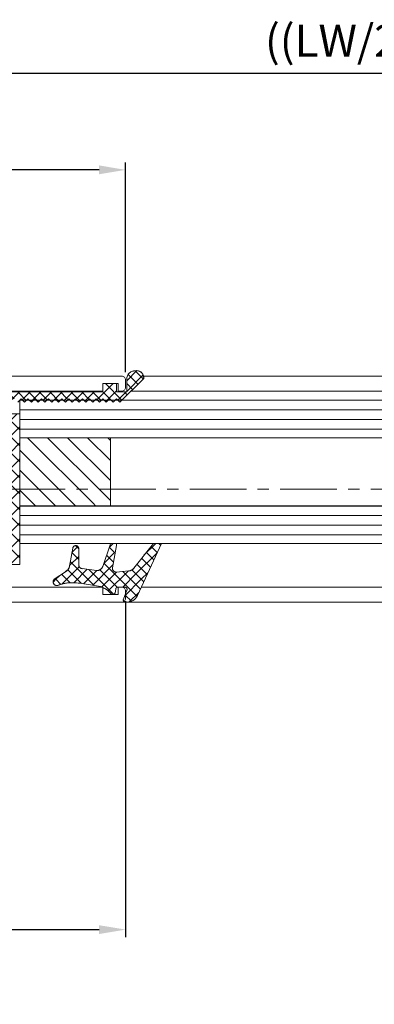
# Model space of a CAD drawing. Units: inches. Extents: x 0 to 1189, y 0 to 841.
# Drawn here: x 872 to 919, y 242 to 373 of the extents above; entities that cross this region are included whole.
import ezdxf

# ---------------------------------------------------------------- set-up
doc = ezdxf.new("R2010")
doc.units = ezdxf.units.IN
doc.header["$MEASUREMENT"] = 0
doc.header["$PDMODE"] = 35
doc.header["$PDSIZE"] = 3
doc.linetypes.add('MITTEX2', pattern=[4, 2.5, -0.5, 0.5, -0.5])
doc.layers.get('Defpoints').update_dxf_attribs({"lineweight": 0})
for name, color, linetype, lineweight, true_color in [('02_Bemassung', 4, 'Continuous', 0, 0x00ffff), ('03_Mittellinie', 1, 'MITTEX2', 0, 0xff0000), ('05_Schraffur', 7, 'Continuous', 0, 0x7eff00), ('325137_Gummidichtung', 7, 'Continuous', 0, 0xcc3131), ('325229_Keilprofil', 9, 'Continuous', 0, 0x808080), ('325236_Tuerschuhprofil', 3, 'Continuous', 0, 0x00ff00), ('325238_Gelenkprofil', 7, 'Continuous', 0, 0x238e6b), ('Normteile_KS', 7, 'Continuous', 0, 0x6b238e)]:
    doc.layers.add(name, color=color, linetype=linetype, lineweight=lineweight, true_color=true_color)
doc.layers.add('11_Glas', color=7, linetype='Continuous', lineweight=0)
doc.styles.add('_TCW_TXTSTY_24', font='ARIAL.TTF')
doc.styles.add('_TCW_TXTSTY_3', font='ARIAL.TTF')
doc.styles.add('_TCW_TXTSTY_3D', font='ARIAL.TTF')
doc.styles.add('_TCW_TXTSTY_A', font='ARIAL.TTF')
doc.styles.add('STANDARD100', font='MONOTXT.SHX')
doc.dimstyles.get("Standard").update_dxf_attribs({"dimtxt": 0.18, "dimasz": 0.18, "dimexe": 0.18, "dimexo": 0.0625, "dimgap": 0.09, "dimtad": 0, "dimtih": 1, "dimtoh": 1, "dimdec": 4, "dimrnd": 1e-07, "dimzin": 0, "dimdsep": 46, "dimtxsty": 'STANDARD100', "dimcen": 0.09, "dimadec": 4, "dimazin": 0, "dimtfac": 1, "dimtdec": 4, "dimtofl": 0, "dimtmove": 0, "dimatfit": 3, "dimfxl": 1, "dimtolj": 1, "dimtzin": 0, "dimarcsym": 0})
pattern_1 = [(45, (-537.4603, -176.3495), (-0.7071068, 0.7071068), [8]), (135, (-537.4603, -176.3495), (-0.7071068, -0.7071068), [8])]
pattern_2 = [(180, (0, 0), (8e-09, -1.275), [10.2])]

# ---------------------------------------------------------------- blocks, each defined once
blk = doc.blocks.new('*D91')
at = {"layer": '02_Bemassung', "linetype": 'Continuous', "lineweight": -2}
for p, q in [((782.98, 326.29), (782.98, 354.14)), ((885.98, 326.29), (885.98, 354.14)), ((882.48, 353.14), (786.48, 353.14))]:
    blk.add_line(p, q, dxfattribs=at)
at = {"layer": '02_Bemassung'}
for points in [[(786.48, 353.73), (786.48, 352.56), (782.98, 353.14)], [(882.48, 352.56), (882.48, 353.73), (885.98, 353.14)]]:
    blk.add_solid(points, dxfattribs=at)
at = {"layer": 'Defpoints', "color": 0}
for p in [(782.98, 353.14), (782.98, 325.29), (885.98, 325.29)]:
    blk.add_point(p, dxfattribs=at)
at = {"layer": '02_Bemassung', "insert": (821.44, 356.82), "char_height": 4.259, "attachment_point": 5, "style": '_TCW_TXTSTY_3'}
blk.add_mtext('\\A1;103', dxfattribs=at)
blk = doc.blocks.new('*D98')
at = {"layer": '02_Bemassung', "linetype": 'Continuous', "lineweight": -2}
for p, q in [((1120.48, 294.79), (1120.48, 89.75)), ((1116.98, 90.75), (670.62, 90.75))]:
    blk.add_line(p, q, dxfattribs=at)
at = {"layer": '02_Bemassung'}
for points in [[(670.62, 91.33), (670.62, 90.16), (667.12, 90.75)], [(1116.98, 90.16), (1116.98, 91.33), (1120.48, 90.75)]]:
    blk.add_solid(points, dxfattribs=at)
at = {"layer": 'Defpoints', "color": 0}
for p in [(1120.48, 295.79), (667.12, 188.4), (667.12, 90.75)]:
    blk.add_point(p, dxfattribs=at)
at = {"layer": '02_Bemassung', "insert": (885.52, 94.42), "char_height": 4.2593, "attachment_point": 5, "style": '_TCW_TXTSTY_A'}
blk.add_mtext('\\A1;{\\C2;B=LW+220}', dxfattribs=at)
blk = doc.blocks.new('*D124')
at = {"layer": '02_Bemassung', "linetype": 'Continuous', "lineweight": -2}
for p, q in [((834.48, 347.92), (834.48, 366.98)), ((837.98, 365.98), (1022.98, 365.98)), ((1026.48, 359.27), (1026.48, 366.98))]:
    blk.add_line(p, q, dxfattribs=at)
at = {"layer": '02_Bemassung'}
for points in [[(837.98, 366.56), (837.98, 365.39), (834.48, 365.98)], [(1022.98, 365.39), (1022.98, 366.56), (1026.48, 365.98)]]:
    blk.add_solid(points, dxfattribs=at)
at = {"layer": 'Defpoints', "color": 0}
for p in [(1026.48, 365.98), (1026.48, 358.27), (834.48, 346.92)]:
    blk.add_point(p, dxfattribs=at)
at = {"layer": '02_Bemassung', "insert": (927.08, 370.27), "char_height": 4.2593, "attachment_point": 5, "style": '_TCW_TXTSTY_24'}
blk.add_mtext('\\A1;{\\C2;((LW/2+40)/2)-12}', dxfattribs=at)
blk = doc.blocks.new('*D149')
at = {"layer": '02_Bemassung', "linetype": 'Continuous', "lineweight": -2}
for p, q in [((782.98, 295.93), (782.98, 251.36)), ((885.98, 295.93), (885.98, 251.36)), ((786.48, 252.36), (882.48, 252.36))]:
    blk.add_line(p, q, dxfattribs=at)
at = {"layer": '02_Bemassung'}
for points in [[(786.48, 252.94), (786.48, 251.77), (782.98, 252.36)], [(882.48, 251.77), (882.48, 252.94), (885.98, 252.36)]]:
    blk.add_solid(points, dxfattribs=at)
at = {"layer": 'Defpoints', "color": 0}
for p in [(782.98, 296.93), (885.98, 296.93), (885.98, 252.36)]:
    blk.add_point(p, dxfattribs=at)
at = {"layer": '02_Bemassung', "insert": (835, 256.03), "char_height": 4.259, "attachment_point": 5, "style": '_TCW_TXTSTY_3D'}
blk.add_mtext('\\A1;103', dxfattribs=at)

msp = doc.modelspace()

# ---------------------------------------------------------------- hatches: boundary and pattern name
at = {"layer": '05_Schraffur', "linetype": 'Continuous'}
h = msp.add_hatch(dxfattribs=at)
h.set_pattern_fill('ANSI37', color=256, scale=8, style=0)
h.set_pattern_definition(pattern_1)
h.paths.add_polyline_path([(887.25, 326.49), (887.35, 326.5), (887.45, 326.51), (887.54, 326.5), (887.64, 326.49), (887.73, 326.46), (887.83, 326.43), (887.91, 326.38), (888, 326.33), (888.07, 326.27), (888.14, 326.2), (888.2, 326.12), (888.26, 326.04), (888.3, 325.95), (888.34, 325.86), (888.36, 325.77), (888.38, 325.67), (888.38, 325.57), (888.38, 325.48), (885.23, 322.33), (884.78, 322.78), (884.33, 322.33), (883.88, 322.78), (883.43, 322.33), (882.98, 322.78), (882.53, 322.33), (882.08, 322.78), (881.63, 322.33), (881.18, 322.78), (880.73, 322.33), (880.28, 322.78), (879.83, 322.33), (879.35, 322.78), (878.9, 322.33), (878.45, 322.78), (878, 322.33), (877.55, 322.78), (877.1, 322.33), (876.65, 322.78), (876.2, 322.33), (875.75, 322.78), (875.3, 322.33), (874.85, 322.78), (874.4, 322.33), (873.95, 322.78), (873.5, 322.33), (873.05, 322.78), (872.6, 322.33), (872.15, 322.78), (871.7, 322.33), (871.25, 322.78), (870.8, 322.33), (870.35, 322.78), (869.9, 322.33), (869.48, 322.78), (869.48, 323.68), (882.98, 323.68), (882.98, 324.8), (884.78, 324.8), (884.78, 323.68), (886.13, 323.68), (886.13, 325.36), (886.13, 325.48), (886.15, 325.6), (886.18, 325.71), (886.22, 325.82), (886.28, 325.93), (886.34, 326.02), (886.42, 326.12), (886.5, 326.2), (886.59, 326.27), (886.69, 326.34), (886.79, 326.39), (886.9, 326.43), (887.02, 326.46), (887.13, 326.48)])
h = msp.add_hatch(dxfattribs=at)
h.set_pattern_fill('ANSI31', color=256, scale=10.2, angle=135, style=0)
h.set_pattern_definition(pattern_2)
h.paths.add_polyline_path([(871.98, 322.59), (872.33, 322.59), (872.6, 322.33), (872.86, 322.59), (873.23, 322.59), (873.5, 322.33), (873.76, 322.59), (874.13, 322.59), (874.4, 322.33), (874.66, 322.59), (875.03, 322.59), (875.3, 322.33), (875.56, 322.59), (875.93, 322.59), (876.2, 322.33), (876.46, 322.59), (876.83, 322.59), (877.1, 322.33), (877.36, 322.59), (877.73, 322.59), (878, 322.33), (878.26, 322.59), (878.63, 322.59), (878.9, 322.33), (879.16, 322.59), (879.54, 322.59), (879.83, 322.33), (880.09, 322.59), (880.46, 322.59), (880.73, 322.33), (880.99, 322.59), (881.36, 322.59), (881.63, 322.33), (881.89, 322.59), (882.26, 322.59), (882.53, 322.33), (882.79, 322.59), (883.16, 322.59), (883.43, 322.33), (883.69, 322.59), (884.06, 322.59), (884.33, 322.33), (884.59, 322.59), (884.96, 322.59), (885.23, 322.33), (885.49, 322.59), (1004.98, 322.59), (1004.98, 317.59), (871.98, 317.59)])
h = msp.add_hatch(dxfattribs=at)
h.set_pattern_fill('ANSI37', color=256, scale=12, style=0)
h.set_pattern_definition([(45, (-806.1905, -264.5243), (-1.0606602, 1.0606602), [12]), (135, (-806.1905, -264.5243), (-1.0606602, -1.0606602), [12])])
h.paths.add_polyline_path([(871.98, 320.8), (867.98, 320.8), (867.98, 300.8), (871.98, 300.8)])
h = msp.add_hatch(dxfattribs=at)
h.set_pattern_fill('ANSI31', color=256, scale=15, angle=-90, style=0)
h.set_pattern_definition([(-45, (0, 0), (1.3258253, 1.325825), [15])])
h.paths.add_polyline_path([(871.98, 317.59), (871.98, 308.59), (883.98, 308.59), (883.98, 317.59)])
h = msp.add_hatch(dxfattribs=at)
h.set_pattern_fill('ANSI31', color=256, scale=10.2, angle=135, style=0)
h.set_pattern_definition(pattern_2)
h.paths.add_polyline_path([(871.98, 308.59), (871.98, 303.59), (1004.98, 303.59), (1004.98, 308.59)])
h = msp.add_hatch(dxfattribs=at)
h.set_pattern_fill('ANSI37', color=256, scale=8, style=0)
h.set_pattern_definition(pattern_1)
h.paths.add_polyline_path([(884.03, 303.59), (884.02, 303.58), (884.01, 303.56), (884.01, 303.54), (884, 303.52), (882.97, 300.53), (882.95, 300.49), (882.94, 300.46), (882.92, 300.42), (882.9, 300.38), (882.88, 300.35), (882.86, 300.32), (882.83, 300.29), (882.81, 300.26), (882.78, 300.23), (882.75, 300.2), (882.72, 300.17), (882.69, 300.15), (882.65, 300.12), (882.62, 300.1), (882.58, 300.08), (882.55, 300.07), (882.51, 300.05), (882.47, 300.04), (882.43, 300.02), (882.39, 300.01), (882.35, 300), (882.31, 300), (882.27, 299.99), (882.23, 299.99), (882.19, 299.99), (882.15, 299.99), (882.11, 300), (880.21, 300.24), (880.19, 300.24), (880.16, 300.24), (880.14, 300.25), (880.11, 300.26), (880.09, 300.27), (880.07, 300.28), (880.04, 300.29), (880.02, 300.3), (880, 300.32), (879.98, 300.33), (879.96, 300.35), (879.94, 300.36), (879.92, 300.38), (879.9, 300.4), (879.88, 300.42), (879.87, 300.44), (879.85, 300.46), (879.84, 300.48), (879.83, 300.51), (879.82, 300.53), (879.81, 300.55), (879.8, 300.58), (879.79, 300.6), (879.79, 300.63), (879.78, 300.65), (879.78, 300.68), (879.78, 300.71), (879.78, 300.73), (879.78, 302.91), (879.77, 302.93), (879.77, 302.95), (879.77, 302.97), (879.76, 302.99), (879.76, 303.01), (879.75, 303.03), (879.74, 303.05), (879.73, 303.07), (879.72, 303.09), (879.71, 303.11), (879.7, 303.13), (879.69, 303.14), (879.68, 303.16), (879.66, 303.17), (879.65, 303.19), (879.63, 303.2), (879.61, 303.21), (879.6, 303.23), (879.58, 303.24), (879.56, 303.25), (879.54, 303.26), (879.52, 303.26), (879.5, 303.27), (879.48, 303.28), (879.46, 303.28), (879.44, 303.29), (879.42, 303.29), (879.4, 303.29), (879.38, 303.29), (879.36, 303.29), (879.34, 303.29), (879.32, 303.29), (879.3, 303.28), (879.28, 303.28), (879.26, 303.27), (879.24, 303.27), (879.22, 303.26), (879.2, 303.25), (879.18, 303.24), (879.16, 303.23), (879.15, 303.22), (879.13, 303.21), (879.11, 303.19), (879.1, 303.18), (879.08, 303.16), (879.07, 303.15), (879.06, 303.13), (879.04, 303.11), (879.03, 303.1), (879.02, 303.08), (879.01, 303.06), (879.01, 303.04), (879, 303.02), (878.99, 303), (878.99, 302.98), (878.98, 302.96), (878.56, 300.57), (878.55, 300.52), (878.54, 300.48), (878.52, 300.43), (878.51, 300.38), (878.49, 300.33), (878.47, 300.29), (878.44, 300.25), (878.42, 300.2), (878.39, 300.16), (878.36, 300.12), (878.32, 300.08), (878.29, 300.05), (878.25, 300.01), (878.22, 299.98), (878.18, 299.95), (878.14, 299.92), (878.09, 299.89), (878.05, 299.87), (878.01, 299.84), (876.54, 298.86), (876.52, 298.84), (876.5, 298.82), (876.49, 298.81), (876.47, 298.78), (876.46, 298.76), (876.44, 298.74), (876.43, 298.72), (876.42, 298.69), (876.41, 298.67), (876.4, 298.65), (876.39, 298.62), (876.39, 298.6), (876.38, 298.57), (876.38, 298.55), (876.38, 298.52), (876.38, 298.49), (876.38, 298.47), (876.38, 298.44), (876.38, 298.42), (876.39, 298.39), (876.39, 298.37), (876.4, 298.34), (876.41, 298.32), (876.42, 298.29), (876.43, 298.27), (876.44, 298.25), (876.46, 298.22), (876.47, 298.2), (876.49, 298.18), (876.5, 298.16), (876.52, 298.14), (876.54, 298.12), (876.56, 298.11), (876.58, 298.09), (876.6, 298.08), (876.62, 298.06), (876.64, 298.05), (876.67, 298.04), (876.69, 298.03), (876.72, 298.02), (876.74, 298.01), (876.77, 298), (876.79, 298), (876.82, 298), (876.84, 297.99), (876.87, 297.99), (876.89, 297.99), (876.92, 297.99), (876.95, 298), (876.97, 298), (877, 298.01), (877.02, 298.01), (877.05, 298.02), (877.07, 298.03), (877.07, 298.03), (877.28, 298.11), (877.49, 298.18), (877.7, 298.24), (877.92, 298.29), (878.14, 298.33), (878.36, 298.36), (878.58, 298.37), (878.8, 298.38), (879.03, 298.37), (879.03, 298.37), (879.95, 298.31), (882.4, 297.92), (882.55, 297.88), (882.7, 297.84), (882.84, 297.79), (882.98, 297.73), (883.12, 297.66), (883.25, 297.59), (883.38, 297.51), (883.51, 297.42), (883.63, 297.33), (883.75, 297.23), (883.86, 297.13), (883.97, 297.02), (884.07, 296.9), (884.07, 296.9), (884.08, 296.89), (884.09, 296.88), (884.1, 296.87), (884.11, 296.86), (884.12, 296.85), (884.14, 296.84), (884.15, 296.83), (884.16, 296.82), (884.18, 296.82), (884.19, 296.81), (884.21, 296.81), (884.22, 296.8), (884.24, 296.8), (884.25, 296.8), (884.27, 296.79), (884.28, 296.79), (884.3, 296.79), (884.31, 296.79), (884.33, 296.79), (884.34, 296.8), (884.36, 296.8), (884.37, 296.8), (884.39, 296.81), (884.4, 296.81), (884.42, 296.82), (884.43, 296.82), (884.45, 296.83), (884.46, 296.84), (884.47, 296.85), (884.48, 296.86), (884.5, 296.87), (884.51, 296.88), (884.52, 296.89), (884.53, 296.9), (884.54, 296.91), (884.55, 296.93), (884.56, 296.94), (884.56, 296.95), (884.57, 296.97), (884.58, 296.98), (884.58, 296.99), (884.59, 297.01), (884.59, 297.02), (884.59, 297.04), (884.59, 297.04), (884.68, 297.54), (884.68, 297.54), (884.68, 297.56), (884.69, 297.57), (884.69, 297.59), (884.7, 297.6), (884.7, 297.62), (884.71, 297.63), (884.72, 297.65), (884.73, 297.66), (884.74, 297.67), (884.75, 297.68), (884.76, 297.7), (884.77, 297.71), (884.78, 297.72), (884.79, 297.73), (884.8, 297.74), (884.82, 297.74), (884.83, 297.75), (884.84, 297.76), (884.86, 297.77), (884.87, 297.77), (884.89, 297.78), (884.9, 297.78), (884.92, 297.79), (884.93, 297.79), (884.95, 297.79), (884.96, 297.79), (884.98, 297.79), (885.88, 297.79), (885.89, 297.79), (885.91, 297.79), (885.92, 297.79), (885.94, 297.79), (885.95, 297.78), (885.97, 297.78), (885.98, 297.77), (886, 297.77), (886.01, 297.76), (886.02, 297.75), (886.04, 297.75), (886.05, 297.74), (886.06, 297.73), (886.07, 297.72), (886.09, 297.71), (886.1, 297.7), (886.11, 297.69), (886.12, 297.67), (886.12, 297.66), (886.13, 297.65), (886.14, 297.64), (886.15, 297.62), (886.15, 297.61), (886.16, 297.59), (886.16, 297.58), (886.17, 297.56), (886.17, 297.55), (886.17, 297.53), (886.18, 297.52), (886.18, 297.5), (886.18, 297.49), (886.18, 297.47), (886.18, 297.46), (886.17, 297.44), (886.17, 297.43), (886.17, 297.41), (886.16, 297.4), (886.16, 297.38), (885.7, 296.2), (885.69, 296.19), (885.69, 296.17), (885.68, 296.16), (885.68, 296.14), (885.68, 296.13), (885.68, 296.11), (885.68, 296.1), (885.68, 296.08), (885.68, 296.06), (885.68, 296.05), (885.68, 296.03), (885.69, 296.02), (885.69, 296), (885.69, 295.99), (885.7, 295.98), (885.71, 295.96), (885.71, 295.95), (885.72, 295.94), (885.73, 295.92), (885.74, 295.91), (885.75, 295.9), (885.76, 295.89), (885.77, 295.88), (885.78, 295.87), (885.79, 295.86), (885.8, 295.85), (885.82, 295.84), (885.83, 295.83), (885.84, 295.82), (885.86, 295.82), (885.87, 295.81), (885.89, 295.81), (885.9, 295.8), (885.92, 295.8), (885.93, 295.8), (885.95, 295.79), (885.96, 295.79), (885.98, 295.79), (885.98, 295.79), (886.18, 295.79), (886.18, 295.79), (886.25, 295.79), (886.33, 295.8), (886.41, 295.81), (886.49, 295.82), (886.56, 295.84), (886.64, 295.86), (886.71, 295.89), (886.78, 295.92), (886.85, 295.95), (886.92, 295.99), (886.99, 296.03), (887.05, 296.07), (887.11, 296.12), (887.17, 296.17), (887.23, 296.22), (887.28, 296.28), (887.33, 296.34), (887.38, 296.4), (887.43, 296.46), (887.47, 296.53), (887.5, 296.59), (887.54, 296.66), (890.73, 303.59), (889.66, 303.59), (887.09, 300.31), (887.06, 300.27), (887.02, 300.23), (886.99, 300.19), (886.95, 300.16), (886.91, 300.13), (886.87, 300.1), (886.82, 300.07), (886.78, 300.04), (886.73, 300.02), (886.69, 300), (886.64, 299.98), (886.59, 299.96), (886.54, 299.95), (886.49, 299.94), (886.44, 299.93), (886.39, 299.93), (884.79, 299.79), (884.76, 299.78), (884.74, 299.78), (884.71, 299.78), (884.68, 299.79), (884.66, 299.79), (884.63, 299.8), (884.61, 299.8), (884.59, 299.81), (884.56, 299.82), (884.54, 299.83), (884.52, 299.84), (884.49, 299.85), (884.47, 299.86), (884.45, 299.88), (884.43, 299.89), (884.41, 299.91), (884.39, 299.93), (884.37, 299.95), (884.36, 299.96), (884.34, 299.98), (884.33, 300.01), (884.31, 300.03), (884.3, 300.05), (884.29, 300.07), (884.28, 300.1), (884.27, 300.12), (884.26, 300.14), (884.26, 300.17), (884.25, 300.19), (884.25, 300.22), (884.24, 300.24), (884.24, 300.27), (884.24, 300.29), (884.24, 300.32), (884.25, 300.35), (884.25, 300.37), (884.77, 303.32), (884.77, 303.34), (884.78, 303.36), (884.78, 303.38), (884.78, 303.4), (884.78, 303.42), (884.77, 303.44), (884.77, 303.46), (884.77, 303.48), (884.76, 303.5), (884.76, 303.52), (884.75, 303.54), (884.74, 303.56), (884.73, 303.57), (884.72, 303.59), (884.02, 303.59)])

# ---------------------------------------------------------------- linework, layer by layer
at = {"layer": '03_Mittellinie', "ltscale": 3}
msp.add_line((1033.98, 310.79), (834.48, 310.79), dxfattribs=at)
at = {"layer": '05_Schraffur', "flags": 128}
for points in [[(869.48, 323.68), (882.98, 323.68), (882.98, 324.8), (884.78, 324.8), (884.78, 323.68), (886.13, 323.68), (886.13, 325.36), (886.13, 325.48), (886.15, 325.6), (886.18, 325.71), (886.22, 325.82), (886.28, 325.93), (886.34, 326.02), (886.42, 326.12), (886.5, 326.2), (886.59, 326.27), (886.69, 326.34), (886.79, 326.39), (886.9, 326.43), (887.02, 326.46), (887.13, 326.48), (887.25, 326.49), (887.35, 326.5), (887.45, 326.51), (887.54, 326.5), (887.64, 326.49), (887.73, 326.46), (887.83, 326.43), (887.91, 326.38), (888, 326.33), (888.07, 326.27), (888.14, 326.2), (888.2, 326.12), (888.26, 326.04), (888.3, 325.95), (888.34, 325.86), (888.36, 325.77), (888.38, 325.67), (888.38, 325.57), (888.38, 325.48), (885.23, 322.33), (884.78, 322.78), (884.33, 322.33), (883.88, 322.78), (883.43, 322.33), (882.98, 322.78), (882.53, 322.33), (882.08, 322.78), (881.63, 322.33), (881.18, 322.78), (880.73, 322.33), (880.28, 322.78), (879.83, 322.33), (879.35, 322.78), (878.9, 322.33), (878.45, 322.78), (878, 322.33), (877.55, 322.78), (877.1, 322.33), (876.65, 322.78), (876.2, 322.33), (875.75, 322.78), (875.3, 322.33), (874.85, 322.78), (874.4, 322.33), (873.95, 322.78), (873.5, 322.33), (873.05, 322.78), (872.6, 322.33), (872.15, 322.78), (871.7, 322.33)], [(1004.98, 317.59), (871.98, 317.59), (871.98, 322.59), (872.33, 322.59), (872.6, 322.33), (872.86, 322.59), (873.23, 322.59), (873.5, 322.33), (873.76, 322.59), (874.13, 322.59), (874.4, 322.33), (874.66, 322.59), (875.03, 322.59), (875.3, 322.33), (875.56, 322.59), (875.93, 322.59), (876.2, 322.33), (876.46, 322.59), (876.83, 322.59), (877.1, 322.33), (877.36, 322.59), (877.73, 322.59), (878, 322.33), (878.26, 322.59), (878.63, 322.59), (878.9, 322.33), (879.16, 322.59), (879.54, 322.59), (879.83, 322.33), (880.09, 322.59), (880.46, 322.59), (880.73, 322.33), (880.99, 322.59), (881.36, 322.59), (881.63, 322.33), (881.89, 322.59), (882.26, 322.59), (882.53, 322.33), (882.79, 322.59), (883.16, 322.59), (883.43, 322.33), (883.69, 322.59), (884.06, 322.59), (884.33, 322.33), (884.59, 322.59), (884.96, 322.59), (885.23, 322.33), (885.49, 322.59), (1004.98, 322.59)]]:
    msp.add_lwpolyline(points, dxfattribs=at)
for points in [[(871.98, 320.8), (867.98, 320.8), (867.98, 300.8), (871.98, 300.8)], [(871.98, 317.59), (871.98, 308.59), (883.98, 308.59), (883.98, 317.59)], [(871.98, 308.59), (871.98, 303.59), (1004.98, 303.59), (1004.98, 308.59)], [(884.03, 303.59), (884.02, 303.58), (884.01, 303.56), (884.01, 303.54), (884, 303.52), (882.97, 300.53), (882.95, 300.49), (882.94, 300.46), (882.92, 300.42), (882.9, 300.38), (882.88, 300.35), (882.86, 300.32), (882.83, 300.29), (882.81, 300.26), (882.78, 300.23), (882.75, 300.2), (882.72, 300.17), (882.69, 300.15), (882.65, 300.12), (882.62, 300.1), (882.58, 300.08), (882.55, 300.07), (882.51, 300.05), (882.47, 300.04), (882.43, 300.02), (882.39, 300.01), (882.35, 300), (882.31, 300), (882.27, 299.99), (882.23, 299.99), (882.19, 299.99), (882.15, 299.99), (882.11, 300), (880.21, 300.24), (880.19, 300.24), (880.16, 300.24), (880.14, 300.25), (880.11, 300.26), (880.09, 300.27), (880.07, 300.28), (880.04, 300.29), (880.02, 300.3), (880, 300.32), (879.98, 300.33), (879.96, 300.35), (879.94, 300.36), (879.92, 300.38), (879.9, 300.4), (879.88, 300.42), (879.87, 300.44), (879.85, 300.46), (879.84, 300.48), (879.83, 300.51), (879.82, 300.53), (879.81, 300.55), (879.8, 300.58), (879.79, 300.6), (879.79, 300.63), (879.78, 300.65), (879.78, 300.68), (879.78, 300.71), (879.78, 300.73), (879.78, 302.91), (879.77, 302.93), (879.77, 302.95), (879.77, 302.97), (879.76, 302.99), (879.76, 303.01), (879.75, 303.03), (879.74, 303.05), (879.73, 303.07), (879.72, 303.09), (879.71, 303.11), (879.7, 303.13), (879.69, 303.14), (879.68, 303.16), (879.66, 303.17), (879.65, 303.19), (879.63, 303.2), (879.61, 303.21), (879.6, 303.23), (879.58, 303.24), (879.56, 303.25), (879.54, 303.26), (879.52, 303.26), (879.5, 303.27), (879.48, 303.28), (879.46, 303.28), (879.44, 303.29), (879.42, 303.29), (879.4, 303.29), (879.38, 303.29), (879.36, 303.29), (879.34, 303.29), (879.32, 303.29), (879.3, 303.28), (879.28, 303.28), (879.26, 303.27), (879.24, 303.27), (879.22, 303.26), (879.2, 303.25), (879.18, 303.24), (879.16, 303.23), (879.15, 303.22), (879.13, 303.21), (879.11, 303.19), (879.1, 303.18), (879.08, 303.16), (879.07, 303.15), (879.06, 303.13), (879.04, 303.11), (879.03, 303.1), (879.02, 303.08), (879.01, 303.06), (879.01, 303.04), (879, 303.02), (878.99, 303), (878.99, 302.98), (878.98, 302.96), (878.56, 300.57), (878.55, 300.52), (878.54, 300.48), (878.52, 300.43), (878.51, 300.38), (878.49, 300.33), (878.47, 300.29), (878.44, 300.25), (878.42, 300.2), (878.39, 300.16), (878.36, 300.12), (878.32, 300.08), (878.29, 300.05), (878.25, 300.01), (878.22, 299.98), (878.18, 299.95), (878.14, 299.92), (878.09, 299.89), (878.05, 299.87), (878.01, 299.84), (876.54, 298.86), (876.52, 298.84), (876.5, 298.82), (876.49, 298.81), (876.47, 298.78), (876.46, 298.76), (876.44, 298.74), (876.43, 298.72), (876.42, 298.69), (876.41, 298.67), (876.4, 298.65), (876.39, 298.62), (876.39, 298.6), (876.38, 298.57), (876.38, 298.55), (876.38, 298.52), (876.38, 298.49), (876.38, 298.47), (876.38, 298.44), (876.38, 298.42), (876.39, 298.39), (876.39, 298.37), (876.4, 298.34), (876.41, 298.32), (876.42, 298.29), (876.43, 298.27), (876.44, 298.25), (876.46, 298.22), (876.47, 298.2), (876.49, 298.18), (876.5, 298.16), (876.52, 298.14), (876.54, 298.12), (876.56, 298.11), (876.58, 298.09), (876.6, 298.08), (876.62, 298.06), (876.64, 298.05), (876.67, 298.04), (876.69, 298.03), (876.72, 298.02), (876.74, 298.01), (876.77, 298), (876.79, 298), (876.82, 298), (876.84, 297.99), (876.87, 297.99), (876.89, 297.99), (876.92, 297.99), (876.95, 298), (876.97, 298), (877, 298.01), (877.02, 298.01), (877.05, 298.02), (877.07, 298.03), (877.07, 298.03), (877.28, 298.11), (877.49, 298.18), (877.7, 298.24), (877.92, 298.29), (878.14, 298.33), (878.36, 298.36), (878.58, 298.37), (878.8, 298.38), (879.03, 298.37), (879.03, 298.37), (879.95, 298.31), (882.4, 297.92), (882.55, 297.88), (882.7, 297.84), (882.84, 297.79), (882.98, 297.73), (883.12, 297.66), (883.25, 297.59), (883.38, 297.51), (883.51, 297.42), (883.63, 297.33), (883.75, 297.23), (883.86, 297.13), (883.97, 297.02), (884.07, 296.9), (884.07, 296.9), (884.08, 296.89), (884.09, 296.88), (884.1, 296.87), (884.11, 296.86), (884.12, 296.85), (884.14, 296.84), (884.15, 296.83), (884.16, 296.82), (884.18, 296.82), (884.19, 296.81), (884.21, 296.81), (884.22, 296.8), (884.24, 296.8), (884.25, 296.8), (884.27, 296.79), (884.28, 296.79), (884.3, 296.79), (884.31, 296.79), (884.33, 296.79), (884.34, 296.8), (884.36, 296.8), (884.37, 296.8), (884.39, 296.81), (884.4, 296.81), (884.42, 296.82), (884.43, 296.82), (884.45, 296.83), (884.46, 296.84), (884.47, 296.85), (884.48, 296.86), (884.5, 296.87), (884.51, 296.88), (884.52, 296.89), (884.53, 296.9), (884.54, 296.91), (884.55, 296.93), (884.56, 296.94), (884.56, 296.95), (884.57, 296.97), (884.58, 296.98), (884.58, 296.99), (884.59, 297.01), (884.59, 297.02), (884.59, 297.04), (884.59, 297.04), (884.68, 297.54), (884.68, 297.54), (884.68, 297.56), (884.69, 297.57), (884.69, 297.59), (884.7, 297.6), (884.7, 297.62), (884.71, 297.63), (884.72, 297.65), (884.73, 297.66), (884.74, 297.67), (884.75, 297.68), (884.76, 297.7), (884.77, 297.71), (884.78, 297.72), (884.79, 297.73), (884.8, 297.74), (884.82, 297.74), (884.83, 297.75), (884.84, 297.76), (884.86, 297.77), (884.87, 297.77), (884.89, 297.78), (884.9, 297.78), (884.92, 297.79), (884.93, 297.79), (884.95, 297.79), (884.96, 297.79), (884.98, 297.79), (885.88, 297.79), (885.89, 297.79), (885.91, 297.79), (885.92, 297.79), (885.94, 297.79), (885.95, 297.78), (885.97, 297.78), (885.98, 297.77), (886, 297.77), (886.01, 297.76), (886.02, 297.75), (886.04, 297.75), (886.05, 297.74), (886.06, 297.73), (886.07, 297.72), (886.09, 297.71), (886.1, 297.7), (886.11, 297.69), (886.12, 297.67), (886.12, 297.66), (886.13, 297.65), (886.14, 297.64), (886.15, 297.62), (886.15, 297.61), (886.16, 297.59), (886.16, 297.58), (886.17, 297.56), (886.17, 297.55), (886.17, 297.53), (886.18, 297.52), (886.18, 297.5), (886.18, 297.49), (886.18, 297.47), (886.18, 297.46), (886.17, 297.44), (886.17, 297.43), (886.17, 297.41), (886.16, 297.4), (886.16, 297.38), (885.7, 296.2), (885.69, 296.19), (885.69, 296.17), (885.68, 296.16), (885.68, 296.14), (885.68, 296.13), (885.68, 296.11), (885.68, 296.1), (885.68, 296.08), (885.68, 296.06), (885.68, 296.05), (885.68, 296.03), (885.69, 296.02), (885.69, 296), (885.69, 295.99), (885.7, 295.98), (885.71, 295.96), (885.71, 295.95), (885.72, 295.94), (885.73, 295.92), (885.74, 295.91), (885.75, 295.9), (885.76, 295.89), (885.77, 295.88), (885.78, 295.87), (885.79, 295.86), (885.8, 295.85), (885.82, 295.84), (885.83, 295.83), (885.84, 295.82), (885.86, 295.82), (885.87, 295.81), (885.89, 295.81), (885.9, 295.8), (885.92, 295.8), (885.93, 295.8), (885.95, 295.79), (885.96, 295.79), (885.98, 295.79), (885.98, 295.79), (886.18, 295.79), (886.18, 295.79), (886.25, 295.79), (886.33, 295.8), (886.41, 295.81), (886.49, 295.82), (886.56, 295.84), (886.64, 295.86), (886.71, 295.89), (886.78, 295.92), (886.85, 295.95), (886.92, 295.99), (886.99, 296.03), (887.05, 296.07), (887.11, 296.12), (887.17, 296.17), (887.23, 296.22), (887.28, 296.28), (887.33, 296.34), (887.38, 296.4), (887.43, 296.46), (887.47, 296.53), (887.5, 296.59), (887.54, 296.66), (890.73, 303.59), (889.66, 303.59), (887.09, 300.31), (887.06, 300.27), (887.02, 300.23), (886.99, 300.19), (886.95, 300.16), (886.91, 300.13), (886.87, 300.1), (886.82, 300.07), (886.78, 300.04), (886.73, 300.02), (886.69, 300), (886.64, 299.98), (886.59, 299.96), (886.54, 299.95), (886.49, 299.94), (886.44, 299.93), (886.39, 299.93), (884.79, 299.79), (884.76, 299.78), (884.74, 299.78), (884.71, 299.78), (884.68, 299.79), (884.66, 299.79), (884.63, 299.8), (884.61, 299.8), (884.59, 299.81), (884.56, 299.82), (884.54, 299.83), (884.52, 299.84), (884.49, 299.85), (884.47, 299.86), (884.45, 299.88), (884.43, 299.89), (884.41, 299.91), (884.39, 299.93), (884.37, 299.95), (884.36, 299.96), (884.34, 299.98), (884.33, 300.01), (884.31, 300.03), (884.3, 300.05), (884.29, 300.07), (884.28, 300.1), (884.27, 300.12), (884.26, 300.14), (884.26, 300.17), (884.25, 300.19), (884.25, 300.22), (884.24, 300.24), (884.24, 300.27), (884.24, 300.29), (884.24, 300.32), (884.25, 300.35), (884.25, 300.37), (884.77, 303.32), (884.77, 303.34), (884.78, 303.36), (884.78, 303.38), (884.78, 303.4), (884.78, 303.42), (884.77, 303.44), (884.77, 303.46), (884.77, 303.48), (884.76, 303.5), (884.76, 303.52), (884.75, 303.54), (884.74, 303.56), (884.73, 303.57), (884.72, 303.59), (884.02, 303.59)]]:
    msp.add_lwpolyline(points, close=True, dxfattribs=at)
at = {"layer": '11_Glas'}
for points in [[(871.98, 322.59), (1004.98, 322.59), (1004.98, 317.59), (871.98, 317.59)], [(871.98, 308.59), (1004.98, 308.59), (1004.98, 303.59), (871.98, 303.59)]]:
    msp.add_lwpolyline(points, close=True, dxfattribs=at)
at = {"layer": '325137_Gummidichtung'}
msp.add_lwpolyline([(869.48, 323.68), (882.98, 323.68), (882.98, 324.8), (884.78, 324.8), (884.78, 323.68), (886.13, 323.68), (886.13, 325.36, -0.41421), (887.25, 326.49, -0.505959), (888.38, 325.48), (885.23, 322.33), (884.78, 322.78), (884.33, 322.33), (883.88, 322.78), (883.43, 322.33), (882.98, 322.78), (882.53, 322.33), (882.08, 322.78), (881.63, 322.33), (881.18, 322.78), (880.73, 322.33), (880.28, 322.78), (879.83, 322.33), (879.35, 322.78), (878.9, 322.33), (878.45, 322.78), (878, 322.33), (877.55, 322.78), (877.1, 322.33), (876.65, 322.78), (876.2, 322.33), (875.75, 322.78), (875.3, 322.33), (874.85, 322.78), (874.4, 322.33), (873.95, 322.78), (873.5, 322.33), (873.05, 322.78), (872.6, 322.33), (872.15, 322.78), (871.7, 322.33)], format="xyb", dxfattribs=at)
at = {"layer": '325229_Keilprofil'}
for p, q in [((884, 303.52), (882.97, 300.53)), ((884.72, 303.59), (884.02, 303.59)), ((884.25, 300.37), (884.77, 303.32)), ((889.66, 303.59), (887.09, 300.31)), ((887.54, 296.66), (890.73, 303.59)), ((890.73, 303.59), (889.66, 303.59)), ((878.98, 302.96), (878.56, 300.57)), ((879.78, 300.73), (879.78, 302.91)), ((878.01, 299.84), (876.54, 298.86)), ((882.11, 300), (880.21, 300.24)), ((886.39, 299.93), (884.79, 299.79)), ((879.95, 298.31), (882.4, 297.92)), ((884.68, 297.54), (884.59, 297.04)), ((884.98, 297.79), (885.88, 297.79)), ((886.16, 297.38), (885.7, 296.2)), ((886.18, 295.79), (885.98, 295.79))]:
    msp.add_line(p, q, dxfattribs=at)
for centre, radius, start, end in [((879.38, 302.89), 0.4, 3.0095, 169.9938), ((884.38, 303.39), 0.4, 150.0006, 160.9625), ((884.38, 303.39), 0.4, -10.0054, 29.9994), ((877.58, 300.75), 1, -64.623, -9.9908), ((880.28, 300.73), 0.5, 179.9769, 262.859), ((882.21, 300.79), 0.8, -97.1402, -19.0177), ((884.74, 300.28), 0.5, 169.9888, 275.0055), ((886.3, 300.92), 1, -85.0045, -37.9993), ((876.88, 298.49), 0.5, 132.2747, 292.7296), ((878.81, 293.88), 4.5, 87.2297, 112.7219), ((878.05, 278.4), 20, 84.5531, 87.2042), ((881.75, 294.99), 3, 39.5137, 77.4457), ((884.3, 297.09), 0.3, -140.461, -9.9796), ((884.98, 297.49), 0.3, 89.9911, 169.9151), ((885.88, 297.49), 0.3, -21.2081, 89.9974), ((886.18, 297.29), 1.5, -89.9997, -24.7503), ((885.98, 296.09), 0.3, 158.7919, 269.9974)]:
    msp.add_arc(centre, radius, start, end, dxfattribs=at)
at = {"layer": '325236_Tuerschuhprofil'}
for p, q in [((988.61, 325.79), (888.23, 325.79)), ((990.26, 323.79), (886.69, 323.79)), ((988.9, 297.79), (888.06, 297.79)), ((991.48, 295.79), (885.48, 295.79))]:
    msp.add_line(p, q, dxfattribs=at)
at = {"layer": '325238_Gelenkprofil'}
for points in [[(850.48, 325.79), (885.48, 325.79, -0.414214), (885.98, 325.29), (885.98, 324.29, -0.414214), (885.48, 323.79), (884.98, 323.79), (884.98, 324.79), (882.98, 324.79), (882.98, 323.79), (868.98, 323.79, 0.414214)], [(868.98, 297.79), (882.98, 297.79), (882.98, 296.79), (884.98, 296.79), (884.98, 297.79), (885.48, 297.79, -0.414214), (885.98, 297.29), (885.98, 296.29, -0.414214), (885.48, 295.79), (851.07, 295.79, -0.267948)]]:
    msp.add_lwpolyline(points, format="xyb", dxfattribs=at)
at = {"layer": 'Normteile_KS'}
for points in [[(871.98, 300.8), (871.98, 320.8), (867.98, 320.8), (867.98, 300.8)], [(883.98, 308.59), (883.98, 317.59), (871.98, 317.59), (871.98, 308.59)]]:
    msp.add_lwpolyline(points, close=True, dxfattribs=at)

# ---------------------------------------------------------------- dimensions: what is measured, and where the dimension line sits
at = {"layer": '02_Bemassung', "linetype": 'Continuous'}
for base, p1, p2, text, override, picture, middle in [((1026.48, 365.98), (834.48, 346.92), (1026.48, 358.27), '{\\C2;((LW/2+40)/2)-12}', {"dimtxt": 4.259259, "dimasz": 3.5, "dimexe": 1, "dimexo": 1, "dimgap": 1.5, "dimtad": 1, "dimtih": 0, "dimtoh": 0, "dimdec": 0, "dimzin": 9, "dimtxsty": '_TCW_TXTSTY_24', "dimclrd": 256, "dimclre": 256, "dimclrt": 256, "dimadec": 0, "dimtp": 0.1, "dimtm": 0.1, "dimtdec": 0, "dimtofl": 1}, '*D124', (927.08, 365.98)), ((667.12, 90.75), (1120.48, 295.79), (667.12, 188.4), '{\\C2;B=LW+220}', {"dimtxt": 4.259259, "dimasz": 3.5, "dimexe": 1, "dimexo": 1, "dimgap": 1.5, "dimtad": 1, "dimtih": 0, "dimtoh": 0, "dimdec": 0, "dimzin": 9, "dimtxsty": '_TCW_TXTSTY_A', "dimse2": 1, "dimclrd": 256, "dimclre": 256, "dimclrt": 256, "dimadec": 0, "dimtp": 0.1, "dimtm": 0.1, "dimtdec": 0, "dimtofl": 1}, '*D98', (885.52, 90.75))]:
    dim = msp.add_linear_dim(base=base, p1=p1, p2=p2, text=text, dimstyle='Standard', override=override, dxfattribs=at)
    dim.commit()
    dim.dimension.update_dxf_attribs({"geometry": picture, "text_midpoint": middle, "dimtype": 160})
for base, p1, p2, override, picture, middle in [((782.98, 353.14), (885.98, 325.29), (782.98, 325.29), {"dimtxt": 4.259259, "dimasz": 3.5, "dimexe": 1, "dimexo": 1, "dimgap": 1.5, "dimtad": 1, "dimtih": 0, "dimtoh": 0, "dimdec": 0, "dimzin": 9, "dimtxsty": '_TCW_TXTSTY_3', "dimclrd": 256, "dimclre": 256, "dimclrt": 256, "dimadec": 0, "dimtp": 0.1, "dimtm": 0.1, "dimtdec": 0, "dimtofl": 1}, '*D91', (821.44, 353.14)), ((885.98, 252.36), (782.98, 296.93), (885.98, 296.93), {"dimtxt": 4.259259, "dimasz": 3.5, "dimexe": 1, "dimexo": 1, "dimgap": 1.5, "dimtad": 1, "dimtih": 0, "dimtoh": 0, "dimdec": 0, "dimzin": 9, "dimtxsty": '_TCW_TXTSTY_3D', "dimclrd": 256, "dimclre": 256, "dimclrt": 256, "dimadec": 0, "dimtp": 0.1, "dimtm": 0.1, "dimtdec": 0, "dimtofl": 1}, '*D149', (835, 252.36))]:
    dim = msp.add_linear_dim(base=base, p1=p1, p2=p2, dimstyle='Standard', override=override, dxfattribs=at)
    dim.commit()
    dim.dimension.update_dxf_attribs({"geometry": picture, "text_midpoint": middle, "dimtype": 160})

doc.saveas('drawing.dxf')
